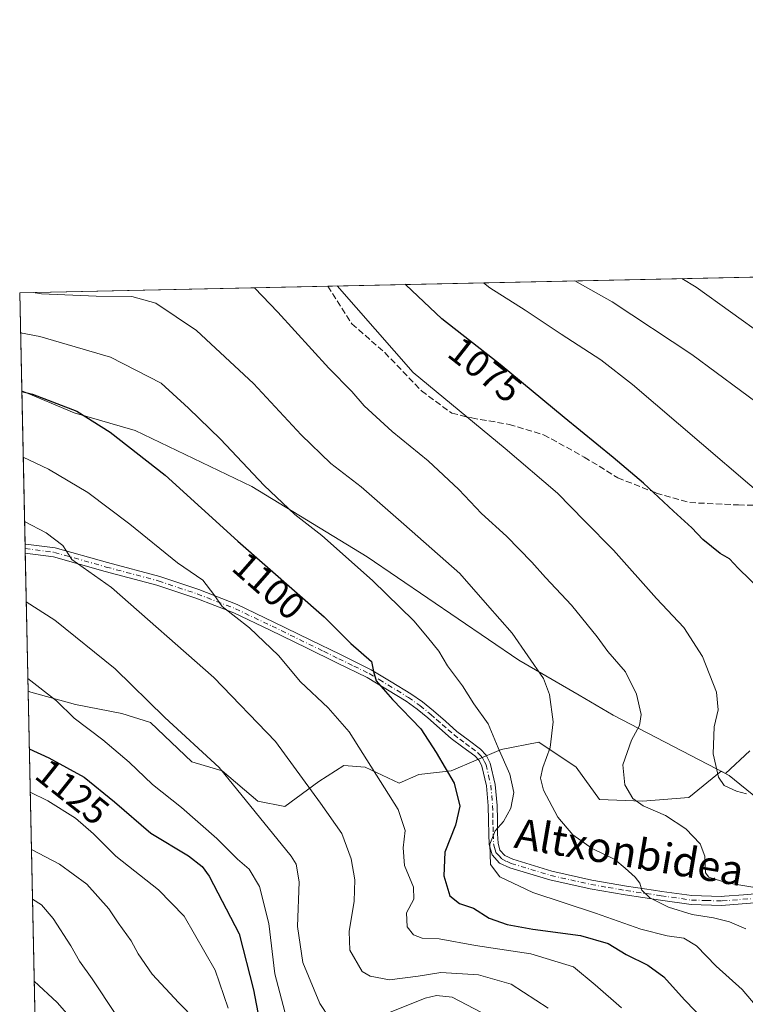
# Model space of a CAD drawing. Units: metres. Extents: x 644583 to 648045, y 4748460 to 4750845.
# Drawn here: x 644583 to 644775, y 4750584 to 4750845 of the extents above; entities that cross this region are included whole.
import ezdxf
from ezdxf.enums import TextEntityAlignment as Align

# ---------------------------------------------------------------- set-up
doc = ezdxf.new("R2010")
doc.units = ezdxf.units.M
doc.header["$MEASUREMENT"] = 0
doc.linetypes.add('DGN Style 3', pattern=[2.307223458686699, 1.648016756204785, -0.6592067024819142])
doc.linetypes.add('DGN Style 4', pattern=[2.6384748266838614, 1.318413404963828, -0.6592067024819142, 0.001648016756204785, -0.6592067024819142])
for name, color, linetype, lineweight in [('Arbolado forestal CxS', 92, 'Continuous', 0), ('Camino Cxs', 7, 'Continuous', 0), ('Camino eje', 30, 'DGN Style 4', 13), ('Comarca CxS', 21, 'Continuous', 0), ('Comunidad Autónoma CxS', 142, 'Continuous', 0), ('Curva de nivel maestra', 30, 'Continuous', 30), ('Curva de nivel normal', 30, 'Continuous', 0), ('Municipio', 91, 'Continuous', 13), ('Municipio CxS', 4, 'Continuous', 0), ('Pastizal CxS', 92, 'Continuous', 0), ('Provincia CxS', 1, 'Continuous', 0), ('Rótulo de curva de nivel directora', 7, 'Continuous', 0), ('Senda', 7, 'DGN Style 3', 0), ('Texto cartográfico', 7, 'Continuous', 0)]:
    doc.layers.add(name, color=color, linetype=linetype, lineweight=lineweight)
doc.styles.add('Style-Arial', font='txt')

# ---------------------------------------------------------------- blocks, each defined once
blk = doc.blocks.new('*U5')
at = {"layer": 'Arbolado forestal CxS', "color": 92, "linetype": 'Continuous', "lineweight": 0}
blk.add_polyline3d([(644600.4927000003, 4749932.378500001, 1160.318899999998), (644585.0158000002, 4750667.2534, 1120.439100000003), (644585.7106999997, 4750666.986099999, 1120.416700000002), (644597.5632999997, 4750663.667099999, 1118.958700000003), (644609.8891000003, 4750661.296700001, 1116.9663), (644617.4738999996, 4750658.926700001, 1115.925600000002), (644628.3784999996, 4750648.4967, 1116.003599999996), (644636.4373000005, 4750646.125499999, 1114.801699999996), (644645.9190999996, 4750638.066500001, 1114.081300000005), (644653.0299000005, 4750636.643300001, 1112.538400000005), (644662.0378999999, 4750643.281099999, 1109.123500000002), (644662.0509000003, 4750643.2893, 1109.119300000006), (644668.6749, 4750647.546900001, 1106.739600000001), (644674.3636999996, 4750647.072699999, 1105.400200000004), (644683.3715000004, 4750642.8057, 1103.574900000007), (644688.5862999996, 4750645.1765, 1101.973400000003), (644697.1202999996, 4750646.124299999, 1099.483300000007), (644710.3942999998, 4750651.813100001, 1095.093500000003), (644720.3501000004, 4750653.7097, 1091.677500000005), (644730.3059, 4750647.071699999, 1087.968099999998), (644736.4685000004, 4750638.538699999, 1086.928400000004), (644747.8463000003, 4750638.0645, 1084.937900000004), (644760.1731000004, 4750639.0123, 1082.443599999999), (644768.7648999998, 4750645.992699999, 1080.107999999993), (644769.9036999998, 4750645.399499999, 1079.982600000003), (644776.2817000002, 4750651.422700001, 1078.835099999997)], dxfattribs=at)

msp = doc.modelspace()

# ---------------------------------------------------------------- linework, layer by layer
at = {"layer": 'Arbolado forestal CxS', "color": 92, "linetype": 'Continuous', "lineweight": 0, "extrusion": (-0.001655397617857734, 0.07860184457596084, 0.9969047144476665), "elevation": 373461.1356052329, "flags": 128}
msp.add_lwpolyline([(-744471.5676430815, -4720681.856136553), (-744471.5676430815, -4721294.24158972)], dxfattribs=at)
at = {"layer": 'Arbolado forestal CxS', "color": 92, "linetype": 'Continuous', "lineweight": 0}
msp.add_polyline3d([(644585.0158000002, 4750667.2534, 1120.439100000003), (644585.7106999997, 4750666.986099999, 1120.416700000002), (644597.5632999997, 4750663.667099999, 1118.958700000003), (644609.8891000003, 4750661.296700001, 1116.9663), (644617.4738999996, 4750658.926700001, 1115.925600000002), (644628.3784999996, 4750648.4967, 1116.003599999996), (644636.4373000005, 4750646.125499999, 1114.801699999996), (644645.9190999996, 4750638.066500001, 1114.081300000005), (644653.0299000005, 4750636.643300001, 1112.538400000005), (644662.0378999999, 4750643.281099999, 1109.123500000002), (644662.0509000003, 4750643.2893, 1109.119300000006), (644668.6749, 4750647.546900001, 1106.739600000001), (644674.3636999996, 4750647.072699999, 1105.400200000004), (644683.3715000004, 4750642.8057, 1103.574900000007), (644688.5862999996, 4750645.1765, 1101.973400000003), (644697.1202999996, 4750646.124299999, 1099.483300000007), (644710.3942999998, 4750651.813100001, 1095.093500000003), (644720.3501000004, 4750653.7097, 1091.677500000005), (644730.3059, 4750647.071699999, 1087.968099999998), (644736.4685000004, 4750638.538699999, 1086.928400000004), (644747.8463000003, 4750638.0645, 1084.937900000004), (644760.1731000004, 4750639.0123, 1082.443599999999), (644768.7648999998, 4750645.992699999, 1080.107999999993), (644769.9036999998, 4750645.399499999, 1079.982600000003), (644776.2817000002, 4750651.422700001, 1078.835099999997)], dxfattribs=at)
at = {"layer": 'Camino Cxs', "color": 7, "linetype": 'Continuous', "lineweight": 0, "extrusion": (3.03848724753044e-05, -0.00144230033127228, 0.9999989594227157), "elevation": -5719.325366561191, "flags": 128}
msp.add_lwpolyline([(644584.2111830785, 4750700.529693163), (644584.1600829724, 4750702.955295686)], dxfattribs=at)
at = {"layer": 'Camino Cxs', "color": 7, "linetype": 'Continuous', "lineweight": 0}
for points in [[(644584.1941999998, 4750706.263, 1113.035399999993), (644584.3712999999, 4750706.240499999, 1113.037700000001), (644592.2099000001, 4750705.249299999, 1112.563699999999), (644606.0481000004, 4750701.337099999, 1110.286900000006), (644619.8901000004, 4750697.630100001, 1115.534299999999), (644630.2301000003, 4750694.1801, 1107.860400000005), (644640.4401000004, 4750690.200099999, 1105.178499999995), (644650.1700999998, 4750685.5801, 1104.198600000003), (644659.8101000005, 4750680.860099999, 1103.628899999996), (644667.8601000002, 4750676.9301, 1101.5049), (644675.9901000002, 4750672.950099999, 1101.274099999995), (644681.2500999998, 4750669.7601, 1101.757500000007), (644686.5000999998, 4750666.5801, 1101.365699999995), (644689.6001000004, 4750664.380100001, 1100.723499999993), (644692.4801000003, 4750661.9901, 1100.239799999996), (644695.6101000002, 4750659.2601, 1099.602199999994), (644698.6401000004, 4750656.590100001, 1099.272500000006), (644701.6601, 4750654.3201, 1099.904500000004), (644704.9200999998, 4750651.860099999, 1103.099100000007), (644706.4401000004, 4750650.2501, 1105.475300000006), (644707.5100999996, 4750648.170100001, 1106.598100000003), (644708.8000999996, 4750642.5001, 1108.904599999994), (644709.3201000001, 4750636.960100001, 1107.985000000001), (644709.4001000002, 4750633.120100001, 1106.843599999993), (644709.4501, 4750629.4301, 1104.980500000005), (644709.5800999999, 4750626.970100001, 1103.909599999999), (644710.0800999999, 4750625.040100001, 1103.785199999999), (644711.3501000004, 4750623.640100001, 1102.919699999999), (644713.4700999996, 4750622.670100001, 1101.643400000001), (644723.8501000004, 4750619.530099999, 1102.063200000004), (644734.4101, 4750617.140100001, 1100.687399999995), (644743.6401000004, 4750615.550100001, 1103.290999999997), (644750.8000999996, 4750614.4801, 1104.3079), (644752.9801000003, 4750614.1501, 1103.622799999997), (644760.9200999998, 4750613.040100001, 1101.188800000004), (644768.7200999996, 4750612.780099999, 1103.185200000007), (644769.6201, 4750612.850099999, 1102.875199999995), (644774.6300999997, 4750613.2501, 1098.732699999993), (644780.6700999998, 4750613.7301, 1094.1734)], [(644780.8901000004, 4750611.340100001, 1095.873999999996), (644768.7901, 4750610.380100001, 1103.307199999996), (644760.7401000002, 4750610.6601, 1103.156600000002), (644752.6700999998, 4750611.790100001, 1106.107600000003), (644743.3000999996, 4750613.190099999, 1105.042600000001), (644733.9801000003, 4750614.800100001, 1105.410000000003), (644723.2701000003, 4750617.210100001, 1104.984599999996), (644712.6700999998, 4750620.4301, 1105.536300000007), (644709.9700999996, 4750621.6601, 1105.5236), (644707.9901000002, 4750623.8201, 1105.894400000005), (644707.2500999998, 4750626.550100001, 1106.376300000004), (644707.1001000004, 4750629.3201, 1107.207599999994), (644707.0401, 4750633.0701, 1108.541100000002), (644706.9700999996, 4750636.8101, 1108.510399999999), (644706.4801000003, 4750642.100099999, 1109.414799999999), (644705.3101000005, 4750647.3101, 1106.5573), (644704.5500999996, 4750648.8201, 1105.206699999995), (644703.3901000004, 4750650.0601, 1103.329199999993), (644700.2701000003, 4750652.4001, 1099.805600000007), (644697.1801000005, 4750654.7301, 1099.410000000003), (644694.0900999998, 4750657.460100001, 1099.375100000005), (644690.9700999996, 4750660.170100001, 1100.286900000006), (644688.1700999998, 4750662.4901, 1100.353700000007), (644685.2100999998, 4750664.590100001, 1101.455600000001), (644674.8701, 4750670.850099999, 1101.791599999997), (644666.8300999999, 4750674.780099999, 1101.756399999998), (644658.8000999996, 4750678.720100001, 1103.851999999999), (644649.1801000005, 4750683.420100001, 1104.343200000003), (644639.5401, 4750688.0001, 1105.224700000006), (644629.4600999998, 4750691.9301, 1107.530700000003), (644619.1700999998, 4750695.360099999, 1112.610400000005), (644605.4121000003, 4750699.0229, 1111.412599999996), (644591.7302999999, 4750702.890900001, 1111.918300000005), (644584.2452999996, 4750703.837400001, 1113.031900000002), (644584.1942999996, 4750706.2631, 1113.035399999993), (644584.3712999999, 4750706.240499999, 1113.037700000001), (644592.2099000001, 4750705.249299999, 1112.563699999999), (644606.0481000004, 4750701.337099999, 1110.286900000006), (644619.8901000004, 4750697.630100001, 1115.534299999999), (644630.2301000003, 4750694.1801, 1107.860400000005), (644640.4401000004, 4750690.200099999, 1105.178499999995), (644650.1700999998, 4750685.5801, 1104.198600000003), (644659.8101000005, 4750680.860099999, 1103.628899999996), (644667.8601000002, 4750676.9301, 1101.5049), (644675.9901000002, 4750672.950099999, 1101.274099999995), (644681.2500999998, 4750669.7601, 1101.757500000007), (644686.5000999998, 4750666.5801, 1101.365699999995), (644689.6001000004, 4750664.380100001, 1100.723499999993), (644692.4801000003, 4750661.9901, 1100.239799999996), (644695.6101000002, 4750659.2601, 1099.602199999994), (644698.6401000004, 4750656.590100001, 1099.272500000006), (644701.6601, 4750654.3201, 1099.904500000004), (644704.9200999998, 4750651.860099999, 1103.099100000007), (644706.4401000004, 4750650.2501, 1105.475300000006), (644707.5100999996, 4750648.170100001, 1106.598100000003), (644708.8000999996, 4750642.5001, 1108.904599999994), (644709.3201000001, 4750636.960100001, 1107.985000000001), (644709.4001000002, 4750633.120100001, 1106.843599999993), (644709.4501, 4750629.4301, 1104.980500000005), (644709.5800999999, 4750626.970100001, 1103.909599999999), (644710.0800999999, 4750625.040100001, 1103.785199999999), (644711.3501000004, 4750623.640100001, 1102.919699999999), (644713.4700999996, 4750622.670100001, 1101.643400000001), (644723.8501000004, 4750619.530099999, 1102.063200000004), (644734.4101, 4750617.140100001, 1100.687399999995), (644743.6401000004, 4750615.550100001, 1103.290999999997), (644750.8000999996, 4750614.4801, 1104.3079), (644752.9801000003, 4750614.1501, 1103.622799999997), (644760.9200999998, 4750613.040100001, 1101.188800000004), (644768.7200999996, 4750612.780099999, 1103.185200000007), (644769.6201, 4750612.850099999, 1102.875199999995), (644774.6300999997, 4750613.2501, 1098.732699999993), (644780.6700999998, 4750613.7301, 1094.1734)], [(644780.8901000004, 4750611.340100001, 1095.873999999996), (644768.7901, 4750610.380100001, 1103.307199999996), (644760.7401000002, 4750610.6601, 1103.156600000002), (644752.6700999998, 4750611.790100001, 1106.107600000003), (644743.3000999996, 4750613.190099999, 1105.042600000001), (644733.9801000003, 4750614.800100001, 1105.410000000003), (644723.2701000003, 4750617.210100001, 1104.984599999996), (644712.6700999998, 4750620.4301, 1105.536300000007), (644709.9700999996, 4750621.6601, 1105.5236), (644707.9901000002, 4750623.8201, 1105.894400000005), (644707.2500999998, 4750626.550100001, 1106.376300000004), (644707.1001000004, 4750629.3201, 1107.207599999994), (644707.0401, 4750633.0701, 1108.541100000002), (644706.9700999996, 4750636.8101, 1108.510399999999), (644706.4801000003, 4750642.100099999, 1109.414799999999), (644705.3101000005, 4750647.3101, 1106.5573), (644704.5500999996, 4750648.8201, 1105.206699999995), (644703.3901000004, 4750650.0601, 1103.329199999993), (644700.2701000003, 4750652.4001, 1099.805600000007), (644697.1801000005, 4750654.7301, 1099.410000000003), (644694.0900999998, 4750657.460100001, 1099.375100000005), (644690.9700999996, 4750660.170100001, 1100.286900000006), (644688.1700999998, 4750662.4901, 1100.353700000007), (644685.2100999998, 4750664.590100001, 1101.455600000001), (644674.8701, 4750670.850099999, 1101.791599999997), (644666.8300999999, 4750674.780099999, 1101.756399999998), (644658.8000999996, 4750678.720100001, 1103.851999999999), (644649.1801000005, 4750683.420100001, 1104.343200000003), (644639.5401, 4750688.0001, 1105.224700000006), (644629.4600999998, 4750691.9301, 1107.530700000003), (644619.1700999998, 4750695.360099999, 1112.610400000005), (644605.4121000003, 4750699.0229, 1111.412599999996), (644591.7302999999, 4750702.890900001, 1111.918300000005), (644584.2452999996, 4750703.837400001, 1113.031900000002)]]:
    msp.add_polyline3d(points, dxfattribs=at)
at = {"layer": 'Camino eje', "color": 30, "linetype": 'DGN Style 4', "lineweight": 13}
msp.add_polyline3d([(644584.2198000001, 4750705.050100001, 1113.034899999999), (644591.9700999996, 4750704.0701, 1112.230100000001), (644605.7301000003, 4750700.1801, 1110.850300000006), (644619.5301000001, 4750696.495100001, 1114.084600000002), (644629.8450999996, 4750693.0551, 1107.625700000004), (644639.9901000002, 4750689.100099999, 1105.214099999997), (644649.6750999996, 4750684.5001, 1104.265199999994), (644654.4951, 4750682.140100001, 1103.788199999995), (644663.3300999999, 4750677.825099999, 1102.098599999998), (644667.3450999996, 4750675.8551, 1101.592300000004), (644671.3651000002, 4750673.890100001, 1101.220300000001), (644675.4301000005, 4750671.9001, 1101.394899999999), (644678.0601000005, 4750670.3051, 1102.296499999997), (644685.8551000003, 4750665.585100001, 1101.360100000006), (644688.8850999996, 4750663.4351, 1100.539699999994), (644691.7251000004, 4750661.0801, 1100.215500000006), (644693.2901, 4750659.715100001, 1099.910300000003), (644694.8501000004, 4750658.360099999, 1099.434299999994), (644696.3651000002, 4750657.0251, 1099.007599999997), (644697.9101, 4750655.6601, 1099.2019), (644699.4550999999, 4750654.495100001, 1099.645399999994), (644700.9650999998, 4750653.360099999, 1099.707800000004), (644702.5251000002, 4750652.190099999, 1099.917300000001), (644704.1551000001, 4750650.960100001, 1103.0533), (644704.9151, 4750650.155099999, 1104.368400000007), (644705.4951, 4750649.5351, 1105.183199999999), (644706.0301000001, 4750648.495100001, 1106.013900000005), (644706.4101, 4750647.7401, 1106.452600000004), (644707.0551000005, 4750644.905099999, 1107.839800000002), (644707.6401000004, 4750642.300100001, 1108.590100000001), (644707.9001000002, 4750639.530099999, 1108.181200000006), (644708.1451000003, 4750636.8851, 1107.835200000001), (644708.1851000005, 4750634.965100001, 1107.661500000002), (644708.2200999996, 4750633.095100001, 1107.469299999997), (644708.2451, 4750631.2501, 1106.834400000007), (644708.2751000002, 4750629.3751, 1105.967999999993), (644708.4151, 4750626.7601, 1105.089600000007), (644708.6651, 4750625.795100001, 1104.9902), (644709.0351, 4750624.4301, 1104.857900000003), (644709.6700999998, 4750623.7301, 1104.402700000006), (644710.6601, 4750622.6501, 1103.741099999999), (644712.0100999996, 4750622.0351, 1103.359200000006), (644713.0701000001, 4750621.550100001, 1103.459400000007), (644718.2600999996, 4750619.9801, 1103.223199999993), (644723.5601000005, 4750618.370100001, 1103.362999999998), (644728.8400999998, 4750617.175100001, 1102.919399999999), (644734.1951000001, 4750615.970100001, 1103.034100000005), (644738.8101000005, 4750615.175100001, 1102.679999999993), (644743.4700999996, 4750614.370100001, 1104.1682), (644751.7351000002, 4750613.1351, 1105.241099999999), (644752.8251, 4750612.970100001, 1104.866599999994), (644760.8300999999, 4750611.850099999, 1101.839300000007), (644764.7301000003, 4750611.720100001, 1102.6204), (644768.9801000003, 4750611.5975, 1103.115600000005), (644780.7801000001, 4750612.5351, 1094.051300000007)], dxfattribs=at)
at = {"layer": 'Comarca CxS', "color": 21, "linetype": 'Continuous', "lineweight": 0, "flags": 128}
msp.add_lwpolyline([(645998.5461000009, 4748488.712400001), (644631.5100010992, 4748459.609982494), (644597.968399999, 4750052.2372), (644583.3375235009, 4750746.942445632), (644582.7900011012, 4750772.939982471), (645689.2258378536, 4750796.49272633), (647984.8600011264, 4750845.35998247), (647988.3196223769, 4750684.912070687), (648016.0448576276, 4749399.09036455), (648034.7400011267, 4748532.059982494), (647716.8581931982, 4748525.292754367), (647108.1288010683, 4748512.333749834), (647098.6602202405, 4748512.132155069)], close=True, dxfattribs=at)
at = {"layer": 'Comunidad Autónoma CxS', "color": 142, "linetype": 'Continuous', "lineweight": 0, "flags": 128}
msp.add_lwpolyline([(645998.5461000009, 4748488.712400001), (644631.5100010992, 4748459.609982494), (644597.968399999, 4750052.2372), (644583.3375235009, 4750746.942445632), (644582.7900011012, 4750772.939982471), (645689.2258378536, 4750796.49272633), (647984.8600011264, 4750845.35998247), (647988.3196223769, 4750684.912070687), (648016.0448576276, 4749399.09036455), (648034.7400011267, 4748532.059982494), (647716.8581931982, 4748525.292754367), (647108.1288010683, 4748512.333749834), (647098.6602202405, 4748512.132155069)], close=True, dxfattribs=at)
at = {"layer": 'Curva de nivel maestra', "color": 30, "linetype": 'Continuous', "lineweight": 30, "flags": 128}
for points, elevation in [([(644779.6799999997, 4750693.5701), (644773.2400000002, 4750699.880100001), (644770.9000000004, 4750702.3201), (644768.4500000002, 4750703.7401), (644763.8399999999, 4750707.460100001), (644760.9900000002, 4750710.600099999), (644756.0800000001, 4750715.0001), (644748.1600000003, 4750722.420100001), (644740.0899999999, 4750729.2301), (644727.1100000005, 4750739.8101), (644710.0999999996, 4750753.9101), (644694.6799999997, 4750765.9901), (644685.1100000005, 4750774.9901), (644685.0001999997, 4750775.115700001)], 1075), ([(644583.3427999998, 4750746.692600001), (644586.1600000003, 4750746.0001), (644597.9699999997, 4750741.4801), (644606.7699999996, 4750735.960100001), (644621.3499999996, 4750724.5101), (644640.6399999997, 4750707.0601), (644663.5300000003, 4750686.970100001), (644670.5999999996, 4750679.9101), (644676.04, 4750675.130100001), (644676.5800000001, 4750672.4301), (644677.2999999998, 4750670.0001), (644681.5700000003, 4750665.0701), (644689.0999999996, 4750657.220100001), (644693.1799999997, 4750650.940099999), (644697.9699999997, 4750642.8301), (644699.4900000002, 4750636.720100001), (644698.2599999999, 4750631.690099999), (644695.4400000004, 4750624.5101), (644695.1900000004, 4750618.300100001), (644696.8300000001, 4750612.920100001), (644699.3799999999, 4750610.940099999), (644703.1100000005, 4750609.6501), (644707.2599999999, 4750607.020099999), (644711.9900000002, 4750605.340100001), (644718.7800000003, 4750604.100099999), (644731.4100000003, 4750602.450099999), (644738.7800000003, 4750600.3201), (644743.5800000001, 4750597.380100001), (644749.3099999997, 4750594.5701), (644753.5499999998, 4750591.4801), (644759.0199999996, 4750585.360099999), (644764.7000000002, 4750579.520099999)], 1100), ([(644585.3382000001, 4750651.944), (644590.5499999998, 4750649.520099999), (644599.8799999999, 4750644.4001), (644607.9600000001, 4750637.9301), (644617.5499999998, 4750629.5601), (644627.5300000003, 4750623.540100001), (644631.1299999999, 4750620.7601), (644632.9800000006, 4750618.1601), (644640.9800000006, 4750602.840100001), (644644.7199999997, 4750588.030099999), (644646.2999999998, 4750580.190099999)], 1125)]:
    msp.add_lwpolyline(points, dxfattribs=dict(at, elevation=elevation))
at = {"layer": 'Curva de nivel normal', "color": 30, "linetype": 'Continuous', "lineweight": 0, "flags": 128}
for points, elevation in [([(644705.6928000003, 4750775.5562), (644707.4299999997, 4750774.210000001), (644716.7599999999, 4750768.33), (644726.2800000003, 4750761.92), (644736.8300000001, 4750755.109999999), (644745.25, 4750748.560000001), (644794.6299999999, 4750706.359999999)], 1070), ([(644780.2999999998, 4750742.189999999), (644760.9199999999, 4750756.539999999), (644739.8600000005, 4750770.5), (644729.9051999999, 4750776.071599999)], 1065), ([(644789.4400000004, 4750754.75), (644762.1299999999, 4750774.439999999), (644758.2527000001, 4750776.675000001)], 1060), ([(644775.2800000003, 4750604.180000001), (644770.9400000004, 4750606.029999999), (644766.7300000006, 4750607.109999999), (644761.0199999996, 4750608.039999999), (644754.7599999999, 4750609.960000001), (644749.8399999999, 4750612.42), (644747.7100000001, 4750614.439999999), (644747.1200000001, 4750616.289999999), (644745.9100000003, 4750617.9), (644743.2699999996, 4750620.289999999), (644740.5800000001, 4750622.59), (644734.5300000003, 4750625.529999999), (644729.3600000005, 4750629.119999999), (644725.4199999999, 4750633.84), (644721.6600000003, 4750640.970000001), (644720.7999999998, 4750644.130000001), (644721.4199999999, 4750647.02), (644723.3899999997, 4750652.34), (644724.2300000006, 4750659.109999999), (644723.1799999997, 4750666.359999999), (644721.6200000001, 4750670.58), (644713.2999999998, 4750682.609999999), (644706.7800000003, 4750690.08), (644699.4800000006, 4750698.460000001), (644684.5800000001, 4750711.560000001), (644673.3099999997, 4750721.460000001), (644665.2999999998, 4750727.66), (644657.3899999997, 4750735.220000001), (644644.79, 4750748.84), (644629.6600000003, 4750762.92), (644618.8300000001, 4750770.180000001), (644612.4699999997, 4750771.960000001), (644603.0800000001, 4750772.039999999), (644588.6100000005, 4750772.680000001), (644586.3934000004, 4750773.0167)], 1090), ([(644782.3799999999, 4750614.41), (644770.1799999997, 4750616.42), (644765.4600000001, 4750617.930000001), (644764.5599999997, 4750619.02), (644764.3499999996, 4750623.480000001), (644763.1500000004, 4750626.76), (644759.3700000001, 4750630.710000001), (644754.0099999999, 4750634.26), (644748.0499999998, 4750636.83), (644745.3300000001, 4750638.82), (644743.1900000004, 4750642.439999999), (644742.6799999997, 4750647.74), (644744.9699999997, 4750654.25), (644747.0599999997, 4750658.17), (644747.5099999999, 4750661.09), (644746.3099999997, 4750666.42), (644743.3300000001, 4750672.42), (644738.6399999997, 4750677.74), (644735.8099999997, 4750681.680000001), (644729.0899999999, 4750690.060000001), (644722.1500000004, 4750697.359999999), (644718.5700000003, 4750701.480000001), (644711.8399999999, 4750708.380000001), (644705.2100000001, 4750714.41), (644699.2199999997, 4750720.730000001), (644691.04, 4750728.380000001), (644681.4800000006, 4750736.109999999), (644674.1299999999, 4750742.890000001), (644670.8200000003, 4750746.720000001), (644664.7000000002, 4750752.890000001), (644651.1799999997, 4750767.800000001), (644644.9933000002, 4750774.2641)], 1085), ([(644775.4600000001, 4750640.01), (644772.7599999999, 4750640.730000001), (644769.54, 4750642.26), (644767.9800000006, 4750644.470000001), (644766.5999999996, 4750650.600000001), (644766.8300000001, 4750657.75), (644767.9699999997, 4750662.279999999), (644767.5199999996, 4750666.980000001), (644763.7599999999, 4750676.4), (644758.8099999997, 4750684.119999999), (644751.5499999998, 4750691.859999999), (644740.1799999997, 4750704.640000001), (644732.5199999996, 4750712.42), (644725.3099999997, 4750719.810000001), (644711.4500000002, 4750731.600000001), (644687.1100000005, 4750751.82), (644666.9387999997, 4750774.7313)], 1080), ([(644778.29, 4750583.470000001), (644774.3099999997, 4750588.119999999), (644767.4400000004, 4750594.289999999), (644762.2100000001, 4750599.67), (644758.8399999999, 4750601.699999999), (644754.4199999999, 4750602.310000001), (644747.4699999997, 4750604.109999999), (644735.3899999997, 4750608.359999999), (644718.8399999999, 4750613.82), (644710.0800000001, 4750618.029999999), (644707.54, 4750621.24), (644707.4000000004, 4750626.680000001), (644708.8300000001, 4750630.24), (644711.04, 4750632.710000001), (644712.9400000004, 4750636.230000001), (644713.7800000003, 4750640.4), (644712.7100000001, 4750645.189999999), (644709.5899999999, 4750652.230000001), (644706.9400000004, 4750658.59), (644703.1799999997, 4750663.9), (644700.1399999997, 4750668.699999999), (644696.1600000003, 4750673.960000001), (644693.9000000004, 4750677.82), (644690.9000000004, 4750681.539999999), (644687.2400000002, 4750685.880000001), (644676.2699999996, 4750696.58), (644662.9000000004, 4750708.539999999), (644655.7400000002, 4750714.15), (644647.5599999997, 4750721.76), (644636.0199999996, 4750734.050000001), (644627.5499999998, 4750742.350000001), (644620.2800000003, 4750748.92), (644606.9000000004, 4750755.84), (644588.1600000003, 4750761.359999999), (644583.0137, 4750762.316000001)], 1095), ([(644742.2800000003, 4750583.26), (644735.3600000005, 4750589.34), (644729.5999999996, 4750594.16), (644718.29, 4750597.609999999), (644703.5800000001, 4750599.75), (644693.9800000006, 4750601.560000001), (644689.4400000004, 4750601.699999999), (644687.1399999997, 4750602.59), (644685.4699999997, 4750604.75), (644685.2800000003, 4750608.42), (644687.2300000006, 4750612.09), (644687.2100000001, 4750615.26), (644684.7999999998, 4750620.99), (644684.4000000004, 4750625.680000001), (644684.9600000001, 4750630.27), (644683.1200000001, 4750635.880000001), (644670.1200000001, 4750656.430000001), (644664.5099999999, 4750662.82), (644657.25, 4750669.76), (644651.3799999999, 4750676.67), (644643.7400000002, 4750684.09), (644636.4299999997, 4750689.75), (644634.29, 4750692.850000001), (644631.2999999998, 4750696.66), (644624.6100000005, 4750701.26), (644611.9800000006, 4750711.57), (644600.8600000005, 4750719.960000001), (644590.3799999999, 4750726.130000001), (644583.7083999999, 4750729.332699999)], 1105), ([(644722.8399999999, 4750583.199999999), (644713.0899999999, 4750589.539999999), (644704.4000000004, 4750591.99), (644694.4400000004, 4750592.640000001), (644688.4000000004, 4750591.619999999), (644680.8499999996, 4750590.699999999), (644675.6699999999, 4750591.67), (644673.5800000001, 4750592.890000001), (644670.3200000003, 4750598.52), (644670.1500000004, 4750603.539999999), (644671.4699999997, 4750611.529999999), (644671.6200000001, 4750617.180000001), (644670.6600000003, 4750622.76), (644668.1399999997, 4750629.480000001), (644662.5199999996, 4750637.5), (644650.5999999996, 4750653.91), (644634.2300000006, 4750670.84), (644607.1200000001, 4750694.730000001), (644596.5700000003, 4750702.130000001), (644594.2199999997, 4750705.91), (644589.7999999998, 4750709.220000001), (644584.0685999999, 4750712.229699999)], 1110), ([(644584.5165999997, 4750690.9597), (644592.1200000001, 4750686.08), (644608.1200000001, 4750673.130000001), (644621.2999999998, 4750660.279999999), (644635.6500000004, 4750646.960000001), (644654.75, 4750623.439999999), (644656.0800000001, 4750621.350000001), (644656.8499999996, 4750616.65), (644656.4600000001, 4750604.810000001), (644657.8099999997, 4750595.26), (644662.3099999997, 4750584.4), (644664.8799999999, 4750580.49)], 1115), ([(644584.9452000001, 4750670.605900001), (644592.5700000003, 4750664.67), (644597.2400000002, 4750660.050000001), (644604.79, 4750654.300000001), (644611.7800000003, 4750648.390000001), (644618.0099999999, 4750642.529999999), (644625.7100000001, 4750636.359999999), (644635.0499999998, 4750628.140000001), (644640.4800000006, 4750622.720000001), (644643.5700000003, 4750620.039999999), (644646.3200000003, 4750615.430000001), (644648.8300000001, 4750605.609999999), (644650.3799999999, 4750592.310000001), (644653.0999999996, 4750582.199999999)], 1120), ([(644585.5795, 4750640.488800001), (644590.2199999997, 4750638.199999999), (644597.54, 4750633.600000001), (644602.3399999999, 4750629.4), (644608.2800000003, 4750623.51), (644619.5999999996, 4750614.550000001), (644626.3600000005, 4750607.560000001), (644634.6100000005, 4750593.24), (644638.0800000001, 4750583.130000001)], 1130), ([(644629.3799999999, 4750580.09), (644624.9699999997, 4750584.560000001), (644617.9199999999, 4750592.16), (644614.2000000002, 4750597.59), (644612.3300000001, 4750601.060000001), (644608.8799999999, 4750605.789999999), (644606.4400000004, 4750609.550000001), (644600.6100000005, 4750616.08), (644593.3600000005, 4750621.34), (644585.9600000001, 4750625.26), (644585.8992, 4750625.3068)], 1135), ([(644586.1780000003, 4750612.072899999), (644588.5999999996, 4750610.529999999), (644591.6399999997, 4750606.980000001), (644596.3799999999, 4750599.680000001), (644598.6799999997, 4750595.65), (644602.0300000003, 4750590.9), (644608.2599999999, 4750581.5)], 1140), ([(644586.6365, 4750590.2993), (644592.6900000004, 4750584.699999999), (644597.1399999997, 4750579.619999999)], 1145), ([(644678.2000000002, 4750580.92), (644690.25, 4750585.84), (644693.25, 4750586.52), (644697.4500000002, 4750586.119999999), (644705.1699999999, 4750582.050000001)], 1115)]:
    msp.add_lwpolyline(points, dxfattribs=dict(at, elevation=elevation))
at = {"layer": 'Municipio', "color": 91, "linetype": 'Continuous', "lineweight": 13, "flags": 128}
msp.add_lwpolyline([(644811.3690000004, 4750577.948999997), (644803.7189999995, 4750593.966999999), (644798.6370000013, 4750604.605000001), (644796.2500000005, 4750609.602999999), (644791.5829999998, 4750621.017000002), (644787.2790000021, 4750631.544000001), (644770.87, 4750644.898000001), (644767.4860000008, 4750646.660000003), (644740.1279999998, 4750660.908999999), (644731.0550000009, 4750666.188000001), (644715.0910000021, 4750675.476000001), (644674.9110000002, 4750702.878000001), (644644.3169999999, 4750721.558000001), (644613.3890000016, 4750736.401000001), (644597.2070000012, 4750741.084000003), (644583.3375235015, 4750746.942445633)], dxfattribs=at)
msp.add_lwpolyline([(644811.3690000004, 4750577.948999997), (644803.7189999995, 4750593.966999999), (644798.6370000013, 4750604.605000001), (644796.2500000005, 4750609.602999999), (644791.5829999998, 4750621.017000002), (644787.2790000021, 4750631.544000001), (644770.87, 4750644.898000001), (644767.4860000008, 4750646.660000003), (644740.1279999998, 4750660.908999999), (644731.0550000009, 4750666.188000001), (644715.0910000021, 4750675.476000001), (644674.9110000002, 4750702.878000001), (644644.3169999999, 4750721.558000001), (644613.3890000016, 4750736.401000001), (644597.2070000012, 4750741.084000003), (644583.3375235015, 4750746.942445633)], dxfattribs=at)
at = {"layer": 'Municipio CxS', "color": 4, "linetype": 'Continuous', "lineweight": 0, "flags": 128}
for points in [[(644811.369, 4750577.948999999), (644803.7189999989, 4750593.967), (644798.6370000008, 4750604.605000001), (644796.2499999999, 4750609.603), (644791.5829999992, 4750621.017000001), (644787.2789999992, 4750631.544000001), (644770.8699999994, 4750644.898), (644767.4860000003, 4750646.660000001), (644740.1279999992, 4750660.908999999), (644731.0550000003, 4750666.188), (644715.0909999993, 4750675.476), (644674.9109999996, 4750702.878000001), (644644.3169999993, 4750721.558), (644613.3890000009, 4750736.401000001), (644597.2070000008, 4750741.084000002), (644583.3375235009, 4750746.942445632), (644582.7900011012, 4750772.939982471), (645689.2258378536, 4750796.49272633)], [(644597.968399999, 4750052.2372), (644583.3375235009, 4750746.942445632), (644597.2070000008, 4750741.084000002), (644613.3890000009, 4750736.401000001), (644644.3169999993, 4750721.558), (644674.9109999996, 4750702.878000001), (644715.0909999993, 4750675.476), (644731.0550000003, 4750666.188), (644740.1279999992, 4750660.908999999), (644767.4860000003, 4750646.660000001), (644770.8699999994, 4750644.898), (644787.2789999992, 4750631.544000001), (644791.5829999992, 4750621.017000001), (644796.2499999999, 4750609.603), (644798.6370000008, 4750604.605000001), (644803.7189999989, 4750593.967), (644811.369, 4750577.948999999)]]:
    msp.add_lwpolyline(points, dxfattribs=at)
at = {"layer": 'Pastizal CxS', "color": 92, "linetype": 'Continuous', "lineweight": 0, "extrusion": (0.2137932433986481, 0.004550988154511811, 0.9768683317540312), "elevation": 160501.3225689518, "flags": 128}
msp.add_lwpolyline([(4735978.905359531, -728146.037751129), (4735978.905359531, -728319.9743788573)], dxfattribs=at)
at = {"layer": 'Pastizal CxS', "color": 92, "linetype": 'Continuous', "lineweight": 0, "extrusion": (0.1076680224739165, 0.002291981089443216, 0.99418426046646), "elevation": 81372.84116858183, "flags": 128}
msp.add_lwpolyline([(4735978.446375017, -741092.6419097399), (4735978.446375017, -741174.8343278685)], dxfattribs=at)
at = {"layer": 'Pastizal CxS', "color": 92, "linetype": 'Continuous', "lineweight": 0, "extrusion": (-0.006454306601842277, 0.3064761439571064, 0.9518564571990215), "elevation": 1452875.323717382, "flags": 128}
msp.add_lwpolyline([(-744467.7406071088, -4507729.039329328), (-744467.7406071087, -4507799.10428912)], dxfattribs=at)
at = {"layer": 'Pastizal CxS', "color": 92, "linetype": 'Continuous', "lineweight": 0, "extrusion": (-0.002560198762984286, 0.1208274344804421, 0.9926702254319753), "elevation": 573468.2621486196, "flags": 128}
msp.add_lwpolyline([(-745079.1288221726, -4701136.008283992), (-745079.1288221726, -4701137.230414177)], dxfattribs=at)
at = {"layer": 'Pastizal CxS', "color": 92, "linetype": 'Continuous', "lineweight": 0, "extrusion": (-0.002546363634765827, 0.1215738273489397, 0.9925791255794018), "elevation": 577022.9711965027, "flags": 128}
msp.add_lwpolyline([(-743924.5708323839, -4700882.657397705), (-743924.5708323839, -4700883.879432242)], dxfattribs=at)
at = {"layer": 'Pastizal CxS', "color": 92, "linetype": 'Continuous', "lineweight": 0, "extrusion": (-0.005093890997218105, 0.2418623077322762, 0.9702972103293539), "elevation": 1146811.058299626, "flags": 128}
msp.add_lwpolyline([(-744474.2919398209, -4595096.612227774), (-744474.2919398207, -4595134.324500374)], dxfattribs=at)
at = {"layer": 'Pastizal CxS', "color": 92, "linetype": 'Continuous', "lineweight": 0}
for points in [[(644776.2817000002, 4750651.422700001, 1078.835099999997), (644769.9036999998, 4750645.399499999, 1079.982600000003), (644768.7648999998, 4750645.992699999, 1080.107999999993), (644760.1731000004, 4750639.0123, 1082.443599999999), (644747.8463000003, 4750638.0645, 1084.937900000004), (644736.4685000004, 4750638.538699999, 1086.928400000004), (644730.3059, 4750647.071699999, 1087.968099999998), (644720.3501000004, 4750653.7097, 1091.677500000005), (644710.3942999998, 4750651.813100001, 1095.093500000003), (644697.1202999996, 4750646.124299999, 1099.483300000007), (644688.5862999996, 4750645.1765, 1101.973400000003), (644683.3715000004, 4750642.8057, 1103.574900000007), (644674.3636999996, 4750647.072699999, 1105.400200000004), (644668.6749, 4750647.546900001, 1106.739600000001), (644662.0509000003, 4750643.2893, 1109.119300000006), (644662.0378999999, 4750643.281099999, 1109.123500000002), (644653.0299000005, 4750636.643300001, 1112.538400000005), (644645.9190999996, 4750638.066500001, 1114.081300000005), (644636.4373000005, 4750646.125499999, 1114.801699999996), (644628.3784999996, 4750648.4967, 1116.003599999996), (644617.4738999996, 4750658.926700001, 1115.925600000002), (644609.8891000003, 4750661.296700001, 1116.9663), (644597.5632999997, 4750663.667099999, 1118.958700000003), (644585.7106999997, 4750666.986099999, 1120.416700000002), (644585.0158000002, 4750667.2534, 1120.439100000003), (644582.79, 4750772.939999999, 1089.541599999997), (644834.3606000004, 4750778.2952, 1043.495200000005)], [(644585.0158000002, 4750667.2534, 1120.439100000003), (644585.7106999997, 4750666.986099999, 1120.416700000002), (644597.5632999997, 4750663.667099999, 1118.958700000003), (644609.8891000003, 4750661.296700001, 1116.9663), (644617.4738999996, 4750658.926700001, 1115.925600000002), (644628.3784999996, 4750648.4967, 1116.003599999996), (644636.4373000005, 4750646.125499999, 1114.801699999996), (644645.9190999996, 4750638.066500001, 1114.081300000005), (644653.0299000005, 4750636.643300001, 1112.538400000005), (644662.0378999999, 4750643.281099999, 1109.123500000002), (644662.0509000003, 4750643.2893, 1109.119300000006), (644668.6749, 4750647.546900001, 1106.739600000001), (644674.3636999996, 4750647.072699999, 1105.400200000004), (644683.3715000004, 4750642.8057, 1103.574900000007), (644688.5862999996, 4750645.1765, 1101.973400000003), (644697.1202999996, 4750646.124299999, 1099.483300000007), (644710.3942999998, 4750651.813100001, 1095.093500000003), (644720.3501000004, 4750653.7097, 1091.677500000005), (644730.3059, 4750647.071699999, 1087.968099999998), (644736.4685000004, 4750638.538699999, 1086.928400000004), (644747.8463000003, 4750638.0645, 1084.937900000004), (644760.1731000004, 4750639.0123, 1082.443599999999), (644768.7648999998, 4750645.992699999, 1080.107999999993), (644769.9036999998, 4750645.399499999, 1079.982600000003), (644776.2817000002, 4750651.422700001, 1078.835099999997)]]:
    msp.add_polyline3d(points, dxfattribs=at)
at = {"layer": 'Provincia CxS', "color": 1, "linetype": 'Continuous', "lineweight": 0, "flags": 128}
msp.add_lwpolyline([(645998.5461000009, 4748488.712400001), (644631.5100010992, 4748459.609982494), (644597.968399999, 4750052.2372), (644583.3375235009, 4750746.942445632), (644582.7900011012, 4750772.939982471), (645689.2258378536, 4750796.49272633), (647984.8600011264, 4750845.35998247), (647988.3196223769, 4750684.912070687), (648016.0448576276, 4749399.09036455), (648034.7400011267, 4748532.059982494), (647716.8581931982, 4748525.292754367), (647108.1288010683, 4748512.333749834), (647098.6602202405, 4748512.132155069)], close=True, dxfattribs=at)
at = {"layer": 'Senda', "color": 7, "linetype": 'DGN Style 3', "lineweight": 0}
msp.add_polyline3d([(644664.4858999997, 4750774.679, 1080.880000000005), (644670.8548999998, 4750764.685500001, 1081.224900000001), (644679.5330999997, 4750757.065300001, 1081.266399999993), (644689.2698999997, 4750746.905300001, 1080.964399999997), (644697.3132999997, 4750740.978700001, 1080.698600000003), (644702.6048999998, 4750739.708699999, 1079.814700000003), (644712.5532999998, 4750738.0153, 1078.909700000004), (644721.6549000005, 4750735.263699999, 1077.525200000004), (644732.4499000004, 4750729.3369, 1076.720400000006), (644741.3399, 4750723.833699999, 1076.139999999999), (644751.5000999998, 4750719.811899999, 1075.1734), (644760.3901000004, 4750717.2719, 1073.996700000003), (644773.3016999997, 4750716.6369, 1071.967600000004), (644787.4835000001, 4750716.4253, 1069.491599999994), (644794.6801000005, 4750717.0603, 1069.466199999995), (644806.3217000002, 4750716.2137, 1073.282200000001), (644812.8835000005, 4750715.366900001, 1067.644700000005), (644819.4451000001, 4750710.075300001, 1071.756200000003), (644828.9700999996, 4750702.6669, 1073.364900000001), (644831.4222999997, 4750701.032299999, 1070.268400000001)], dxfattribs=at)

# ---------------------------------------------------------------- block references
at = {"layer": 'Arbolado forestal CxS', "color": 92, "linetype": 'Continuous', "lineweight": 0}
msp.add_blockref('*U5', (0, 0), dxfattribs=at)

# ---------------------------------------------------------------- texts
at = {"layer": 'Rótulo de curva de nivel directora', "color": 7, "linetype": 'Continuous', "lineweight": 0, "style": 'Style-Arial'}
for s, rotation, p in [('1075', 321.9249065936847, (644706.1875592305, 4750752.50080645)), ('1100', 318.7274811413371, (644648.8165445735, 4750695.192370564)), ('1125', 321.5231331098155, (644596.7950928495, 4750640.534540979))]:
    msp.add_text(s, height=7.000000000000002, rotation=rotation, dxfattribs=at).set_placement(p, align=Align.MIDDLE_CENTER)
at = {"layer": 'Texto cartográfico', "color": 7, "linetype": 'Continuous', "lineweight": 0, "style": 'Style-Arial'}
msp.add_text('Altxonbidea', height=8, rotation=350.3342182252405, dxfattribs=at).set_placement((644744.4299992098, 4750624.574655917), align=Align.MIDDLE_CENTER)

doc.saveas('drawing.dxf')
